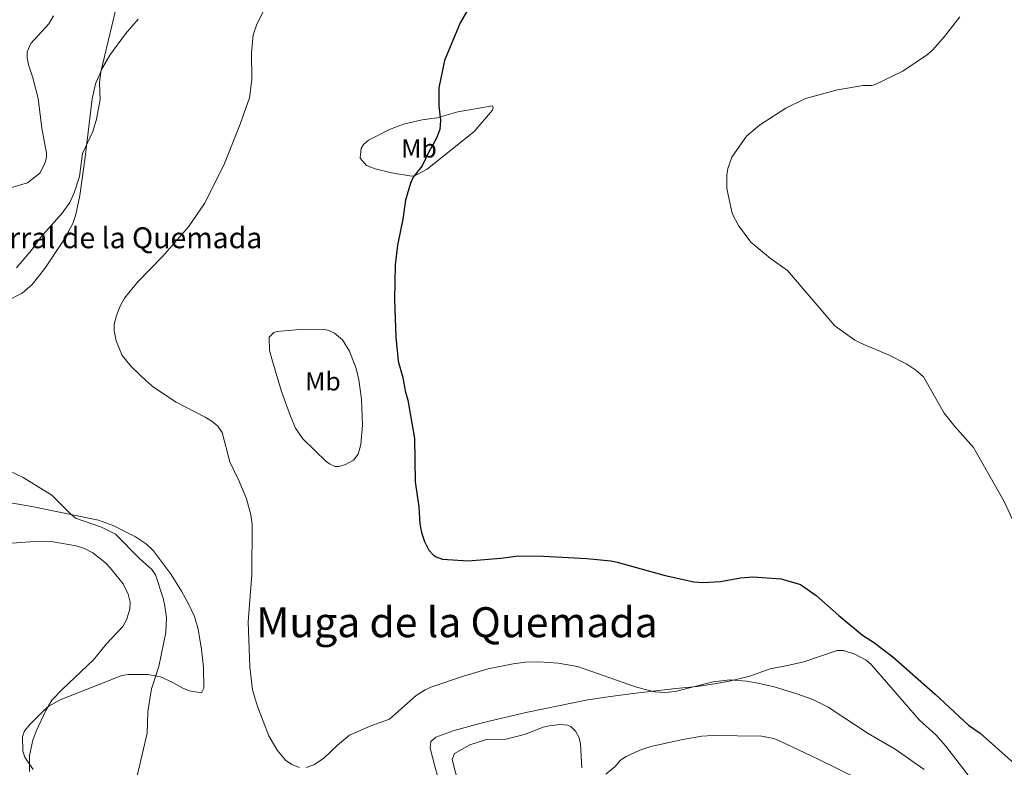
# Model space of a CAD drawing. Units: metres. Extents: x 621967 to 628918, y 683437 to 688187.
# Drawn here: x 625724 to 626101, y 686627 to 686914 of the extents above; entities that cross this region are included whole.
import ezdxf
from ezdxf.enums import TextEntityAlignment as Align

# ---------------------------------------------------------------- set-up
doc = ezdxf.new("R2010")
doc.units = ezdxf.units.M
doc.header["$MEASUREMENT"] = 0
for name, color, linetype, lineweight in [('Entidades rústicas y varios', 7, 'Continuous', 5), ('Relieve y altimetría', 7, 'Continuous', 5), ('Textos de rotulación', 7, 'Continuous', 5)]:
    doc.layers.add(name, color=color, linetype=linetype, lineweight=lineweight)
doc.styles.add('Style-arial', font='arial.shx', dxfattribs={"bigfont": 'arialbig.shx'})
doc.styles.add('Style-Arial Narrow', font='txt')
doc.styles.add('Style-Times New Roman', font='txt')

msp = doc.modelspace()

# ---------------------------------------------------------------- linework, layer by layer
at = {"layer": 'Entidades rústicas y varios', "color": 92, "linetype": 'Continuous', "lineweight": 5}
for points in [[(625718.88, 686805.77, 433.5), (625724.94, 686808.75, 433.15), (625728.71, 686812.06, 433.19), (625733.63, 686818.21, 433.41), (625740.82, 686828.92, 433.72), (625744.39, 686835.53, 433.92), (625745.54, 686838.87, 434.01), (625747.01, 686846.22, 434.31), (625749.13, 686860.87, 434.73), (625751.82, 686883.3, 435.35), (625753.1, 686888.98, 435.19), (625755.71, 686895.08, 434.99), (625758.58, 686899.93, 434.83), (625764.5, 686908.1, 434.28), (625769.42, 686913.73, 433.82)], [(625874.25, 686853.61, 425.09), (625866.54, 686854.88, 426), (625860.3, 686856.41, 426.31), (625856.93, 686857.74, 426.55), (625854.51, 686860.56, 426.77), (625854.57, 686861.87, 426.79), (625854.86, 686864.17, 426.88), (625855.81, 686865.74, 426.88), (625857.66, 686867.43, 426.87), (625865.73, 686871.43, 426.44), (625871.05, 686873.58, 426.11), (625878.31, 686875.19, 425.45), (625883.85, 686875.94, 425.08), (625891.91, 686878.28, 424.58), (625905.28, 686880.55, 423.96), (625905.46, 686879.81, 423.81), (625905.23, 686878.91, 423.72), (625898.17, 686870.7, 423.84), (625880.12, 686856.27, 424.64), (625876.14, 686854.11, 424.87), (625875.23, 686853.79, 424.92), (625874.25, 686853.61, 425.09)], [(625820.89, 686782.72, 428.76), (625819.68, 686786.79, 428.15), (625819.6, 686791.86, 427.49), (625821.4, 686793.64, 427.24), (625822.67, 686794.04, 427.15), (625832.64, 686795.02, 426.73), (625840.81, 686794.83, 426.43), (625842.45, 686794.53, 426.29), (625844.72, 686793.51, 426.33), (625847.74, 686790.86, 426.29), (625850.39, 686786.52, 426.31), (625852.96, 686779.89, 426.32), (625854.05, 686775.59, 426.29), (625855.04, 686768.11, 426.26), (625855.33, 686758.14, 426.26), (625854.79, 686750.74, 426.6), (625853.71, 686747.13, 426.81), (625851.95, 686744.81, 426.94), (625848.87, 686743.12, 427.08), (625846.4, 686742.37, 427.21), (625844.96, 686742.4, 427.32), (625842.7, 686743.4, 427.54), (625841.49, 686744.31, 427.66), (625832.51, 686752.97, 428.91), (625829.76, 686757.1, 429.41), (625827.79, 686761.69, 429.61), (625824.33, 686771.05, 429.41), (625820.89, 686782.72, 428.76)], [(625782.48, 686659.65, 433.68), (625786.72, 686657.25, 433.11), (625789.08, 686656.39, 432.84), (625793.62, 686655.57, 432.25), (625794.57, 686657.38, 432.05), (625794.47, 686665.49, 432.01), (625793.72, 686672.28, 432.08), (625792.39, 686680.08, 432.39), (625790.93, 686684.85, 432.55), (625788.87, 686689.42, 432.7), (625786.03, 686694.62, 432.87), (625782.03, 686700.93, 433.08), (625775.11, 686710.15, 433.31), (625772.54, 686712.62, 433.38), (625768.4, 686715.44, 433.55), (625759.77, 686719.79, 433.93), (625754.24, 686721.8, 434.21), (625728.59, 686727.05, 435.74), (625704.82, 686731.05, 436.65)], [(626091.57, 686618.86, 427.55), (626085.04, 686627.42, 427.55), (626078.88, 686635.28, 427.08), (626075.13, 686639.55, 426.76), (626068.88, 686645.14, 426.29), (626050.37, 686666.42, 425.94), (626048.52, 686668.08, 425.9), (626044.1, 686670.48, 425.81), (626039.79, 686671.84, 425.93), (626037.32, 686671.79, 426.17), (626024.56, 686667.49, 427.63), (626018.32, 686666.05, 428.31), (626011.64, 686664.79, 428.72), (626003.83, 686662.04, 429.27), (625996.02, 686660.11, 429.85), (625991.1, 686659.2, 429.85), (625983.69, 686658.08, 429.39), (625975.45, 686657.31, 429.2), (625959.13, 686655.41, 430.09), (625948.53, 686653.92, 431.09), (625941.11, 686652.85, 431.4), (625918.69, 686648.18, 432.18), (625901.75, 686644.3, 432.32), (625890.52, 686641.16, 431.91), (625883.48, 686638.64, 432.02), (625881.59, 686636.93, 432.18), (625881.37, 686634.43, 432.38), (625883.06, 686627.46, 433.45), (625887.66, 686611.19, 435.29)], [(625729.17, 686626.3, 439.93), (625726, 686630.94, 440.31), (625725.12, 686633.29, 440.39), (625725.04, 686638.72, 440.35), (625725.88, 686641.08, 440.38), (625727.96, 686643.58, 440.36), (625733.18, 686648.88, 439.91), (625735.15, 686650.5, 439.73), (625739.54, 686652.9, 439.43), (625763.08, 686662.25, 436.68), (625765.53, 686662.7, 436.45), (625768.96, 686662.68, 436.13), (625773.05, 686662.59, 435.27), (625777.91, 686661.71, 434.49), (625782.48, 686659.65, 433.68)]]:
    msp.add_polyline3d(points, dxfattribs=at)
at = {"layer": 'Relieve y altimetría', "color": 30, "linetype": 'Continuous', "lineweight": 5, "flags": 128}
for points, elevation in [([(625736.98, 686915), (625735.15, 686911.94), (625728.3, 686904.43), (625726.82, 686901.3), (625726.78, 686898.79), (625727.43, 686895.87), (625729.02, 686891.26), (625731.09, 686883.37), (625732.45, 686872.03), (625734.2, 686862.48), (625734.25, 686860.91), (625733.64, 686858.5), (625731.67, 686854.76), (625726.91, 686851.03), (625718.27, 686848.47)], 440), ([(625760.67, 686917.15), (625755.09, 686893.57), (625754.58, 686889.37), (625754.77, 686883.03), (625753.44, 686875.44), (625751.96, 686870.73), (625748.04, 686862.33), (625746.89, 686853.48), (625744.84, 686847.19), (625743.15, 686843.5), (625740.26, 686839.48), (625732, 686830.08), (625728.52, 686825.2), (625722.77, 686818.49)], 435), ([(625817.55, 686917.08), (625814.91, 686911.92), (625813.52, 686907.71), (625812.88, 686900.92), (625812.96, 686890.62), (625812.08, 686883.57), (625808.55, 686873.55), (625802.25, 686857.86), (625794.83, 686843.17), (625788.7, 686834.2), (625778.84, 686822.89), (625769.17, 686812.96), (625764.21, 686806.81), (625762.5, 686803.85), (625761.14, 686800.22), (625760.19, 686796.86), (625760.21, 686794.36), (625760.96, 686790.51), (625763.32, 686784.86), (625766.85, 686780.58), (625772.53, 686775.05), (625775.33, 686772.75), (625783.97, 686767.03), (625795.04, 686761.31), (625797.63, 686759.67), (625799.95, 686757.84), (625801.58, 686755.44), (625804.54, 686744.14), (625808.17, 686736.79), (625810.96, 686729.97), (625812.53, 686723.79), (625813.05, 686720.22), (625812.96, 686700.78), (625811.58, 686682.84), (625812.14, 686665.53), (625813.19, 686656.74), (625815.09, 686650.37), (625819.43, 686639.17), (625822.66, 686633.63), (625825.87, 686629.82), (625828.24, 686628.1), (625831.28, 686626.97)], 430), ([(626084.44, 686914.71), (626078.57, 686907.11), (626073.94, 686901.88), (626072.05, 686900.25), (626062.5, 686893.87), (626051.92, 686888.77), (626050.59, 686888.31), (626047.37, 686888.36), (626037.52, 686886.63), (626025.27, 686883.38), (626017.72, 686879.72), (626007.54, 686873.12), (626002.66, 686868.98), (625997.02, 686860.94), (625995.49, 686856.52), (625995.1, 686853.94), (625995.08, 686848.94), (625997.05, 686839.29), (625999.52, 686834.73), (626004.28, 686828.29), (626011.82, 686822.06), (626018.3, 686817.5), (626036.47, 686796.31), (626044.18, 686790.77), (626046.37, 686789.56), (626057.25, 686784.98), (626064.07, 686781.6), (626067.51, 686779.31), (626070.4, 686776.65), (626078.39, 686762.78), (626082.46, 686757.65), (626089.57, 686749.66), (626101.38, 686728.92), (626104.46, 686722.36)], 420), ([(625719.97, 686740.74), (625725.29, 686738.17), (625736.36, 686731.42), (625743.44, 686724.21), (625745.38, 686722.61), (625755.33, 686719.14), (625760.67, 686716.37), (625769.94, 686707.06), (625774.64, 686702.87), (625776.05, 686700.86), (625779, 686691.93), (625779.66, 686688.87), (625780.2, 686684.55), (625779.99, 686678.79), (625777.37, 686665.67), (625774.46, 686657.16), (625773.05, 686648.45), (625772.9, 686640.13), (625768.95, 686623.78)], 435), ([(625719.36, 686712.79), (625731.35, 686713.74), (625736.79, 686713.43), (625745.67, 686711.92), (625748.82, 686710.87)], 440), ([(625748.82, 686710.87), (625752.05, 686709.26), (625756.88, 686705.49), (625758.72, 686703.57), (625763.59, 686697.4), (625765.51, 686693.46), (625766.36, 686690.32), (625766.26, 686687.82), (625765.08, 686683.86), (625763.47, 686681), (625757.3, 686674.46), (625752.32, 686668.32), (625740.34, 686657.08), (625736.25, 686652.82), (625733.99, 686648.83), (625730.26, 686640.89), (625728.98, 686637.49), (625727.74, 686631.58), (625727.77, 686625.49)], 440), ([(625833.78, 686626.97), (625836.7, 686628.01), (625840.43, 686630.47), (625845.79, 686635.51), (625850.42, 686639.34), (625858.64, 686642.93), (625865.72, 686645.47), (625875.97, 686654.65), (625879.43, 686656.83), (625881.59, 686657.8), (625894.16, 686662.03), (625903.59, 686664.76), (625913.15, 686666.76), (625917.94, 686667.38), (625923.03, 686667.47), (625930.34, 686667), (625937.8, 686665.7), (625960.47, 686657.79), (625967.37, 686655.98), (625971.48, 686655.71), (625975.32, 686656.11), (625989.84, 686659.82), (625996.18, 686660.56), (626002.69, 686660.13), (626006.94, 686659.38), (626013.22, 686657.92), (626021.89, 686655.22), (626028.09, 686653.02), (626033.95, 686650.14), (626049.26, 686640.09), (626059.64, 686634.03), (626070.7, 686626.22)], 430), ([(625892.04, 686621.19), (625889.8, 686630.03), (625890.72, 686632.36), (625896.57, 686635.75), (625902.58, 686637.64), (625910.35, 686637.91), (625917.52, 686639.62), (625924.59, 686642.42), (625927.02, 686643.01), (625931.01, 686643.45)], 435), ([(625931.01, 686643.45), (625934.08, 686643.19), (625935.3, 686642.68), (625937.07, 686640.91), (625938.48, 686638.38), (625938.94, 686635.92), (625939.51, 686626.93)], 435), ([(625948.66, 686624.46), (625952.23, 686627.39), (625954.36, 686629.86), (625956.46, 686631.23), (625961.75, 686633.67), (625965.92, 686635.08), (625978.18, 686637.8), (625985.45, 686639.01), (625989.71, 686639.25), (626008.45, 686639.02), (626013.08, 686638.06), (626015.82, 686636.92), (626029.88, 686630.39), (626045.93, 686622.35)], 435)]:
    msp.add_lwpolyline(points, dxfattribs=dict(at, elevation=elevation))
at = {"layer": 'Relieve y altimetría', "color": 30, "linetype": 'Continuous', "lineweight": 25, "elevation": 425, "flags": 128}
msp.add_lwpolyline([(625895.5, 686917.02), (625892.89, 686912.42), (625886.77, 686897.91), (625884.68, 686887.5), (625884.72, 686880.38), (625885.25, 686875.12), (625884.98, 686871.46), (625883.61, 686867.96), (625880.78, 686862.97), (625878.23, 686857.58), (625874.88, 686853.17), (625873.76, 686850.93), (625871.84, 686844.41), (625870.87, 686837.19), (625868.76, 686827.17), (625867.86, 686819.58), (625867.62, 686806.4), (625868.19, 686791.94), (625868.88, 686784.17), (625869.02, 686782.73), (625870.86, 686776.47), (625871.72, 686771.39), (625872.79, 686767.8), (625875.37, 686753.05), (625875.61, 686736.46), (625876.99, 686726.93), (625877.35, 686720.4), (625877.99, 686717.06), (625879.14, 686713.56), (625880.78, 686710.32), (625882.46, 686708.47), (625883.67, 686707.69), (625886.05, 686706.87), (625895.84, 686706.22), (625908.39, 686707.19), (625915.24, 686708.14), (625924.78, 686708.05), (625941.38, 686707.07), (625950.61, 686706.22), (625953.05, 686705.72), (625971.47, 686700.62), (625982.39, 686698.21), (625985.91, 686697.93), (625992.59, 686698.29), (626000.33, 686699.72), (626004.97, 686700.01), (626015.95, 686699.36), (626023.36, 686697.14), (626029.37, 686692.97), (626037.96, 686685.23), (626047.05, 686677.69), (626051.29, 686675.05), (626058.66, 686669.42), (626074.89, 686655.12), (626087.65, 686643.2), (626092.14, 686640.17), (626105.05, 686628.67)], dxfattribs=at)

# ---------------------------------------------------------------- texts
at = {"layer": 'Entidades rústicas y varios', "color": 92, "linetype": 'Continuous', "lineweight": 5, "style": 'Style-Arial Narrow'}
for p in [(625877.07, 686864.25, 425.33), (625840.23, 686774.99, 427.71)]:
    msp.add_text('Mb', height=7, dxfattribs=at).set_placement(p, align=Align.MIDDLE_CENTER)
at = {"layer": 'Textos de rotulación', "color": 250, "linetype": 'Continuous', "lineweight": 5, "style": 'Style-arial'}
msp.add_text('Corral de la Quemada', height=8, dxfattribs=at).set_placement((625706.37, 686826, 436.88))
at = {"layer": 'Textos de rotulación', "color": 250, "linetype": 'Continuous', "lineweight": 5, "style": 'Style-Times New Roman'}
msp.add_text('Muga de la Quemada', height=11.5, dxfattribs=at).set_placement((625891.59, 686682.68, 427.69), align=Align.MIDDLE_CENTER)

doc.saveas('drawing.dxf')
